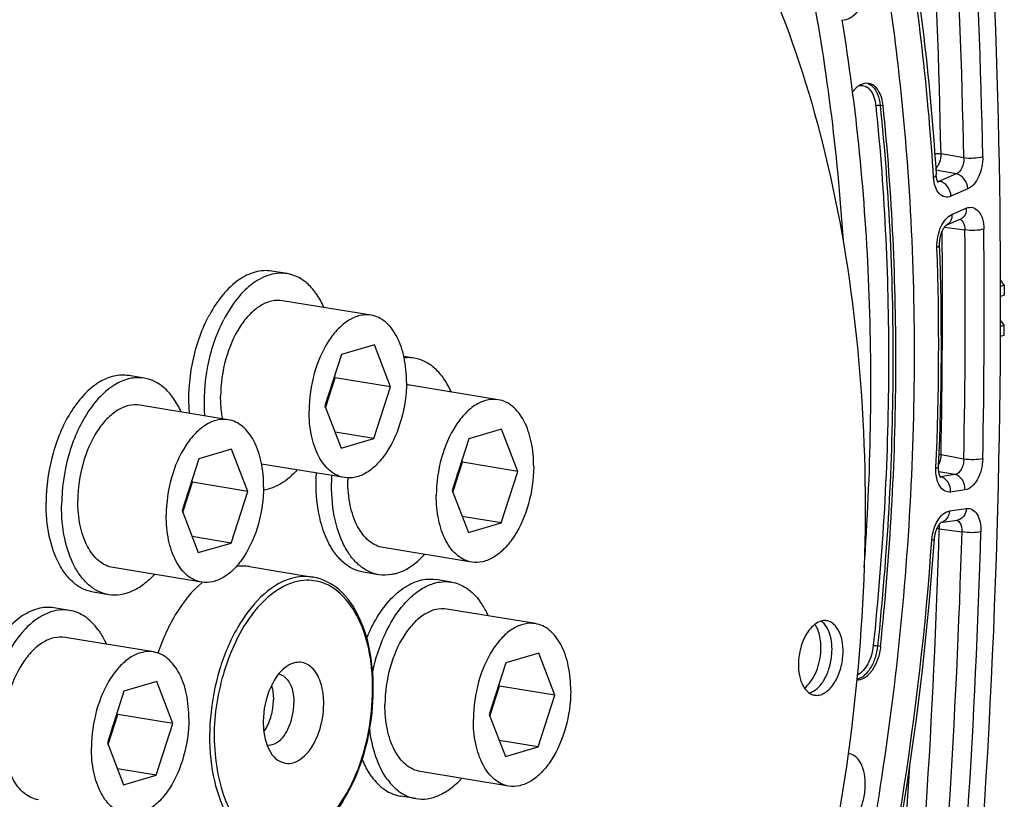
# Model space of a CAD drawing. Units: millimetres. Extents: x 0 to 594, y 0 to 420.
# Drawn here: x 303 to 317, y 60 to 71 of the extents above; entities that cross this region are included whole.
import ezdxf

# ---------------------------------------------------------------- set-up
doc = ezdxf.new("R2010")
doc.units = ezdxf.units.MM
doc.header["$LTSCALE"] = 32.67
doc.layers.get('0').update_dxf_attribs({"linetype": 'CONTINUOUS'})
for name, color, linetype in [('02___PRT_ALL_AXES', 7, 'CONTINUOUS'), ('7_ALL_FEATURES', 7, 'CONTINUOUS'), ('SOLIDES', 7, 'CONTINUOUS')]:
    doc.layers.add(name, color=color, linetype=linetype)

msp = doc.modelspace()

# ---------------------------------------------------------------- linework, layer by layer
at = {"color": 9, "linetype": 'CONTINUOUS'}
for p, q in [((315.328698, 69.684453), (315.37184, 69.676969)), ((315.334518, 61.792662), (315.291374, 61.799832))]:
    msp.add_line(p, q, dxfattribs=at)
at = {"color": 7, "linetype": 'CONTINUOUS'}
for p, q in [((317.138484, 67.058115), (317.084347, 67.139442)), ((317.138484, 67.058115), (317.084847, 67.040956)), ((317.138484, 67.058115), (317.139341, 66.912169)), ((307.904701, 66.621018), (306.61515, 66.832503)), ((317.13504, 66.330578), (317.137283, 66.477425)), ((317.083983, 66.317179), (317.13504, 66.330578)), ((307.952961, 66.189781), (307.474502, 66.050471)), ((308.188955, 65.576147), (307.952961, 66.189781)), ((307.474502, 66.050471), (307.232039, 65.297528)), ((307.242196, 65.271118), (307.382986, 65.708325)), ((307.382986, 65.708325), (307.372829, 65.734735)), ((308.188955, 65.576147), (307.382986, 65.708325)), ((307.946492, 64.823203), (308.188955, 65.576147)), ((309.759979, 65.389301), (308.470427, 65.600787)), ((305.821692, 65.097316), (304.532141, 65.308801)), ((307.232039, 65.297528), (307.468033, 64.683894)), ((307.946492, 64.823203), (307.378642, 64.91633)), ((309.808238, 64.958064), (309.32978, 64.818755)), ((310.044233, 64.34443), (309.808238, 64.958064)), ((307.468033, 64.683894), (307.946492, 64.823203)), ((309.32978, 64.818755), (309.087316, 64.065811)), ((305.869951, 64.666079), (305.391493, 64.526769)), ((306.105946, 64.052445), (305.869951, 64.666079)), ((305.391493, 64.526769), (305.149029, 63.773826)), ((309.097473, 64.039401), (309.238263, 64.476608)), ((309.238263, 64.476608), (309.228106, 64.503018)), ((310.044233, 64.34443), (309.238263, 64.476608)), ((307.516293, 64.252656), (306.308633, 64.450711)), ((309.801769, 63.591486), (310.044233, 64.34443)), ((305.159186, 63.747415), (305.299976, 64.184623)), ((305.299976, 64.184623), (305.289819, 64.211033)), ((306.105946, 64.052445), (305.299976, 64.184623)), ((305.863482, 63.299501), (306.105946, 64.052445)), ((309.087316, 64.065811), (309.323311, 63.452177)), ((305.149029, 63.773826), (305.385024, 63.160191)), ((309.801769, 63.591486), (309.233919, 63.684613)), ((309.323311, 63.452177), (309.801769, 63.591486)), ((305.863482, 63.299501), (305.295632, 63.392628)), ((305.385024, 63.160191), (305.863482, 63.299501)), ((309.37157, 63.020939), (308.082019, 63.232424)), ((305.433283, 62.728954), (304.143732, 62.940439)), ((310.300728, 62.123689), (309.011177, 62.335174)), ((304.73115, 61.710759), (303.441598, 61.922244)), ((310.348988, 61.692451), (309.870529, 61.553142)), ((310.584982, 61.078817), (310.348988, 61.692451)), ((309.870529, 61.553142), (309.628066, 60.800198)), ((304.779409, 61.279522), (304.300951, 61.140212)), ((305.015404, 60.665888), (304.779409, 61.279522)), ((309.638223, 60.773788), (309.779013, 61.210995)), ((309.779013, 61.210995), (309.768856, 61.237406)), ((310.584982, 61.078817), (309.779013, 61.210995)), ((304.300951, 61.140212), (304.058487, 60.387269)), ((310.342519, 60.325874), (310.584982, 61.078817)), ((304.068644, 60.360858), (304.209434, 60.798066)), ((304.209434, 60.798066), (304.199277, 60.824476)), ((305.015404, 60.665888), (304.209434, 60.798066)), ((309.628066, 60.800198), (309.86406, 60.186564)), ((304.77294, 59.912944), (305.015404, 60.665888)), ((304.058487, 60.387269), (304.294482, 59.773634)), ((310.342519, 60.325874), (309.774669, 60.419)), ((309.86406, 60.186564), (310.342519, 60.325874)), ((304.77294, 59.912944), (304.20509, 60.006071)), ((304.294482, 59.773634), (304.77294, 59.912944)), ((309.91232, 59.755327), (308.622768, 59.966812))]:
    msp.add_line(p, q, dxfattribs=at)
at = {"color": 3, "linetype": 'CONTINUOUS'}
for p, q in [((317.139341, 66.912169), (317.084831, 66.894731)), ((317.137283, 66.477425), (317.084323, 66.5485)), ((317.084198, 66.463495), (317.137283, 66.477425))]:
    msp.add_line(p, q, dxfattribs=at)
at = {"color": 7, "linetype": 'CONTINUOUS'}
for centre, radius, start, end in [((306.130219, 65.69529), 1.188469, 342.1935219, 352.0573473), ((308.405494, 65.204343), 0.401726, 80.7042809, 87.9286734), ((306.224385, 65.664801), 1.089473, 338.96674, 339.9592357), ((306.199073, 65.673952), 1.116388, 339.9632033, 342.1555693), ((309.511865, 64.200508), 1.94599, 178.6109621, 179.7268644), ((307.985497, 64.463574), 1.188469, 342.1935219, 352.0573473), ((308.079662, 64.433084), 1.089473, 338.96674, 339.9592357), ((308.05435, 64.442235), 1.116388, 339.9632033, 342.1555693), ((304.04721, 64.171588), 1.188469, 342.1935219, 352.0573473), ((304.141375, 64.141099), 1.089473, 338.96674, 339.9592357), ((304.116063, 64.15025), 1.116388, 339.9632033, 342.1555693), ((306.330109, 61.664357), 1.383767, 130.1114083, 130.3209084), ((306.323734, 61.671929), 1.373868, 129.8000032, 130.1115299), ((308.526246, 61.197961), 1.188469, 342.1935219, 352.0573473), ((308.620412, 61.167471), 1.089473, 338.96674, 339.9592357), ((308.5951, 61.176622), 1.116388, 339.9632033, 342.1555693), ((302.956667, 60.785031), 1.188469, 342.1935219, 352.0573473), ((303.050833, 60.754542), 1.089473, 338.96674, 339.9592357), ((303.025521, 60.763693), 1.116388, 339.9632033, 342.1555693), ((314.844905, 60.045538), 0.184202, 79.4655219, 84.4469464)]:
    msp.add_arc(centre, radius, start, end, dxfattribs=at)
for points, knots in [([(305.564644, 85.591512), (306.234537, 85.466895), (307.575971, 85.034299), (309.421975, 83.888961), (311.085254, 82.277838), (312.535561, 80.242086), (313.749287, 77.825643), (314.704944, 75.077824), (315.384714, 72.054682), (315.639574, 69.94245), (315.720983, 68.85604)], [0, 0, 0, 0, 0.097712982, 0.199659895, 0.308956739, 0.427597855, 0.556456659, 0.695455584, 0.843768228, 1, 1, 1, 1]), ([(289.120703, 65.845049), (289.413238, 67.172879), (290.126897, 69.755803), (291.584442, 73.39828), (293.371382, 76.653697), (295.431461, 79.41549), (297.700687, 81.59342), (299.767317, 82.891368), (301.44437, 83.534741), (302.674422, 83.818674), (303.895913, 83.912139), (304.700122, 83.846004), (305.092979, 83.781575)], [0, 0, 0, 0, 0.156285004, 0.30730432, 0.449993158, 0.581957515, 0.70182121, 0.809658865, 0.859719684, 0.907715189, 0.954240542, 1, 1, 1, 1]), ([(310.210432, 80.402607), (310.88329, 79.687424), (312.107654, 77.983277), (313.460591, 74.976925), (314.392587, 71.491731), (314.70301, 69.00367), (314.787187, 67.71098)], [0, 0, 0, 0, 0.214565096, 0.453857205, 0.716936819, 1, 1, 1, 1]), ([(306.770395, 76.597532), (306.478128, 76.575863), (305.884984, 76.483977), (305.00703, 76.211033), (304.134817, 75.804229), (302.958892, 75.069525), (301.549984, 73.819018), (300.04817, 71.9231), (298.735466, 69.655823), (297.655555, 67.094108), (296.844433, 64.324725), (296.329867, 61.442471), (296.129493, 58.546173), (296.250165, 55.735095), (296.688175, 53.104549), (297.429179, 50.743816), (298.304509, 49.021011), (299.142054, 47.867629), (299.81073, 47.140203), (300.530855, 46.534445), (301.29662, 46.056327), (302.100997, 45.711059), (302.660218, 45.571583), (302.940695, 45.525585)], [0, 0, 0, 0, 0.022930418, 0.046746172, 0.071711678, 0.098019332, 0.155010709, 0.218037657, 0.286531441, 0.359365987, 0.435045315, 0.511856881, 0.588006663, 0.66174796, 0.731513797, 0.796064066, 0.854662318, 0.881730887, 0.90738486, 0.931778521, 0.955138671, 0.977761622, 1, 1, 1, 1]), ([(306.931589, 76.571096), (306.641101, 76.549559), (306.051641, 76.458538), (305.178987, 76.188497), (304.311895, 75.786155), (303.142737, 75.059679), (301.740885, 73.823021), (300.24442, 71.947043), (298.933723, 69.702334), (297.851878, 67.16416), (297.034512, 64.41748), (296.50927, 61.555205), (296.293943, 58.674332), (296.395813, 55.872468), (296.811806, 53.243576), (297.528419, 50.875927), (298.38117, 49.139901), (299.200561, 47.969886), (299.85626, 47.227571), (300.5637, 46.60441), (301.31728, 46.106388), (302.110244, 45.738782), (302.663419, 45.582586), (302.941199, 45.528083)], [0, 0, 0, 0, 0.022887922, 0.04665258, 0.071555397, 0.097787211, 0.154588244, 0.217382317, 0.285622086, 0.358208903, 0.433676581, 0.51034162, 0.586435283, 0.660229167, 0.73016379, 0.794990794, 0.853942885, 0.881197729, 0.907030689, 0.931582378, 0.955064249, 0.977757071, 1, 1, 1, 1]), ([(307.092783, 76.54466), (306.804068, 76.523255), (306.218281, 76.433093), (305.350914, 76.165932), (304.488932, 75.768015), (303.326532, 75.049703), (301.93175, 73.826793), (300.440687, 71.970634), (299.132094, 69.748386), (298.04846, 67.233694), (297.225037, 64.509731), (296.689343, 61.667549), (296.459308, 58.802338), (296.542623, 56.010058), (296.936831, 53.383319), (297.62925, 51.009372), (298.459571, 49.260782), (299.260842, 48.074753), (299.90357, 47.317999), (300.5983, 46.67791), (301.339626, 46.160474), (302.121052, 45.771027), (302.668002, 45.598391), (302.943001, 45.535503)], [0, 0, 0, 0, 0.022845278, 0.046558746, 0.071398853, 0.097554873, 0.154165748, 0.216726987, 0.284712245, 0.357049923, 0.432303293, 0.508817696, 0.584849665, 0.65868935, 0.728785427, 0.793882542, 0.8531847, 0.88062605, 0.906640264, 0.931354777, 0.954966058, 0.977739381, 1, 1, 1, 1]), ([(308.34994, 76.490362), (308.630417, 76.444364), (309.189639, 76.304888), (309.994015, 75.95962), (310.759781, 75.481502), (311.479905, 74.875744), (312.148581, 74.148318), (312.986126, 72.994936), (313.861457, 71.272131), (314.60246, 68.911398), (315.04047, 66.280852), (315.161142, 63.469774), (314.960768, 60.573476), (314.446202, 57.691222), (313.63508, 54.921839), (312.555169, 52.360124), (311.242466, 50.092847), (309.740652, 48.196929), (308.331743, 46.946422), (307.155818, 46.211718), (306.283605, 45.804914), (305.405651, 45.53197), (304.812507, 45.440084), (304.52024, 45.418415)], [0, 0, 0, 0, 0.022238378, 0.044861329, 0.068221479, 0.09261514, 0.118269113, 0.145337682, 0.203935934, 0.268486203, 0.33825204, 0.411993337, 0.488143119, 0.564954686, 0.640634013, 0.713468559, 0.781962343, 0.844989291, 0.901980668, 0.928288322, 0.953253828, 0.977069582, 1, 1, 1, 1]), ([(314.773729, 70.925605), (314.8142, 70.923884), (314.905298, 70.951539), (314.971484, 71.015349), (315.002448, 71.053671)], [0, 0, 0, 0, 0.451211849, 1, 1, 1, 1]), ([(315.095267, 62.944695), (315.194234, 64.303947), (315.244698, 66.978231), (314.985814, 69.642053), (314.773451, 70.930492)], [0, 0, 0, 0, 0.510684646, 1, 1, 1, 1]), ([(315.164917, 70.00088), (315.124302, 70.008435), (315.025933, 69.986718), (314.958413, 69.918578), (314.927192, 69.877727)], [0, 0, 0, 0, 0.445520895, 1, 1, 1, 1]), ([(315.37184, 69.676969), (315.367605, 69.718167), (315.352981, 69.79518), (315.309325, 69.89609), (315.246837, 69.969879), (315.191783, 69.995883), (315.164917, 70.00088)], [0, 0, 0, 0, 0.304117393, 0.571292249, 0.799338899, 1, 1, 1, 1]), ([(315.334518, 61.792662), (315.475256, 63.121179), (315.624782, 65.753434), (315.50436, 68.388064), (315.37184, 69.676969)], [0, 0, 0, 0, 0.507647547, 1, 1, 1, 1]), ([(315.720983, 68.85604), (315.834892, 67.335896), (315.870823, 64.238065), (315.39303, 59.597388), (314.402782, 55.033819), (313.404487, 52.094639), (312.823094, 50.680508)], [0, 0, 0, 0, 0.246472152, 0.49950346, 0.752787892, 1, 1, 1, 1]), ([(306.615107, 66.83251), (306.562156, 66.841191), (306.446481, 66.83595), (306.279774, 66.762343), (306.123938, 66.631847), (305.930689, 66.381517), (305.761994, 65.978685), (305.711482, 65.623773), (305.710619, 65.441501)], [0, 0, 0, 0, 0.088098184, 0.184507634, 0.294245592, 0.418477365, 0.700736651, 1, 1, 1, 1]), ([(307.904659, 66.621025), (307.851707, 66.629706), (307.736032, 66.624465), (307.569326, 66.550858), (307.41349, 66.420362), (307.220241, 66.170031), (307.051546, 65.7672), (307.001033, 65.412288), (307.000171, 65.230016)], [0, 0, 0, 0, 0.088098184, 0.184507634, 0.294245592, 0.418477365, 0.700736651, 1, 1, 1, 1]), ([(308.420823, 65.643658), (308.4214, 65.765451), (308.401279, 65.995302), (308.314331, 66.261613), (308.20856, 66.429538), (308.118678, 66.524625), (308.016877, 66.591209), (307.941923, 66.614916), (307.904659, 66.621025)], [0, 0, 0, 0, 0.3070396, 0.577493065, 0.696461543, 0.804853166, 0.904803817, 1, 1, 1, 1]), ([(308.420823, 65.643658), (308.419961, 65.461387), (308.369449, 65.106474), (308.200753, 64.703643), (308.007504, 64.453313), (307.851669, 64.322817), (307.684962, 64.24921), (307.569287, 64.243969), (307.516335, 64.25265)], [0, 0, 0, 0, 0.299263349, 0.581522635, 0.705754408, 0.815492366, 0.911901816, 1, 1, 1, 1]), ([(305.739562, 65.110559), (305.734573, 65.136923), (305.71686, 65.246361), (305.710221, 65.357503), (305.710619, 65.441501)], [0, 0, 0, 0, 0.242101849, 1, 1, 1, 1]), ([(309.759936, 65.389308), (309.706985, 65.397989), (309.59131, 65.392748), (309.424603, 65.319141), (309.268768, 65.188645), (309.075518, 64.938315), (308.906823, 64.535483), (308.856311, 64.180571), (308.855448, 63.998299)], [0, 0, 0, 0, 0.088098184, 0.184507634, 0.294245592, 0.418477365, 0.700736651, 1, 1, 1, 1]), ([(310.276101, 64.411942), (310.276678, 64.533734), (310.256557, 64.763585), (310.169609, 65.029896), (310.063838, 65.197821), (309.973955, 65.292908), (309.872155, 65.359492), (309.7972, 65.383199), (309.759936, 65.389308)], [0, 0, 0, 0, 0.3070396, 0.577493065, 0.696461543, 0.804853166, 0.904803817, 1, 1, 1, 1]), ([(304.532098, 65.308808), (304.479146, 65.317489), (304.363471, 65.312248), (304.196765, 65.23864), (304.040929, 65.108145), (303.84768, 64.857814), (303.678985, 64.454983), (303.628473, 64.100071), (303.62761, 63.917799)], [0, 0, 0, 0, 0.088098184, 0.184507634, 0.294245592, 0.418477365, 0.700736651, 1, 1, 1, 1]), ([(307.516335, 64.25265), (307.479071, 64.258759), (307.404117, 64.282466), (307.302316, 64.34905), (307.212434, 64.444137), (307.106663, 64.612062), (307.019715, 64.878373), (306.999594, 65.108224), (307.000171, 65.230016)], [0, 0, 0, 0, 0.095196183, 0.195146834, 0.303538458, 0.422506935, 0.6929604, 1, 1, 1, 1]), ([(305.821649, 65.097323), (305.768698, 65.106004), (305.653023, 65.100763), (305.486316, 65.027155), (305.330481, 64.89666), (305.137231, 64.646329), (304.968536, 64.243498), (304.918024, 63.888586), (304.917161, 63.706314)], [0, 0, 0, 0, 0.088098184, 0.184507634, 0.294245592, 0.418477365, 0.700736651, 1, 1, 1, 1]), ([(306.337814, 64.119956), (306.338391, 64.241749), (306.31827, 64.471599), (306.231322, 64.737911), (306.125551, 64.905836), (306.035668, 65.000923), (305.933868, 65.067506), (305.858914, 65.091214), (305.821649, 65.097323)], [0, 0, 0, 0, 0.3070396, 0.577493065, 0.696461543, 0.804853166, 0.904803817, 1, 1, 1, 1]), ([(310.276101, 64.411942), (310.275238, 64.22967), (310.224726, 63.874758), (310.056031, 63.471926), (309.862782, 63.221596), (309.706946, 63.0911), (309.540239, 63.017493), (309.424565, 63.012252), (309.371613, 63.020933)], [0, 0, 0, 0, 0.299263349, 0.581522635, 0.705754408, 0.815492366, 0.911901816, 1, 1, 1, 1]), ([(308.082061, 63.232418), (308.044797, 63.238527), (307.969843, 63.262234), (307.868042, 63.328818), (307.77816, 63.423905), (307.672389, 63.59183), (307.585441, 63.858141), (307.56532, 64.087992), (307.565897, 64.209784)], [0, 0, 0, 0, 0.095196183, 0.195146834, 0.303538458, 0.422506935, 0.6929604, 1, 1, 1, 1]), ([(306.337814, 64.119956), (306.336951, 63.937685), (306.286439, 63.582772), (306.117744, 63.179941), (305.924495, 62.929611), (305.768659, 62.799115), (305.601952, 62.725508), (305.486278, 62.720267), (305.433326, 62.728948)], [0, 0, 0, 0, 0.299263349, 0.581522635, 0.705754408, 0.815492366, 0.911901816, 1, 1, 1, 1]), ([(304.143775, 62.940433), (304.10651, 62.946542), (304.031556, 62.970249), (303.929755, 63.036833), (303.839873, 63.131919), (303.734102, 63.299845), (303.647154, 63.566156), (303.627033, 63.796007), (303.62761, 63.917799)], [0, 0, 0, 0, 0.095196183, 0.195146834, 0.303538458, 0.422506935, 0.6929604, 1, 1, 1, 1]), ([(309.371613, 63.020933), (309.334349, 63.027042), (309.259395, 63.050749), (309.157594, 63.117333), (309.067711, 63.21242), (308.96194, 63.380345), (308.874993, 63.646656), (308.854872, 63.876507), (308.855448, 63.998299)], [0, 0, 0, 0, 0.095196183, 0.195146834, 0.303538458, 0.422506935, 0.6929604, 1, 1, 1, 1]), ([(305.433326, 62.728948), (305.396062, 62.735057), (305.321108, 62.758764), (305.219307, 62.825348), (305.129424, 62.920434), (305.023653, 63.08836), (304.936706, 63.354671), (304.916585, 63.584521), (304.917161, 63.706314)], [0, 0, 0, 0, 0.095196183, 0.195146834, 0.303538458, 0.422506935, 0.6929604, 1, 1, 1, 1]), ([(306.130181, 62.955174), (306.114725, 62.957708), (306.052123, 62.96573), (305.988422, 62.964778), (305.941308, 62.959345)], [0, 0, 0, 0, 0.248266825, 1, 1, 1, 1]), ([(305.434718, 62.719385), (305.290957, 62.597378), (305.033376, 62.273628), (304.866234, 61.90005), (304.797236, 61.693788)], [0, 0, 0, 0, 0.464362498, 1, 1, 1, 1]), ([(309.011134, 62.33518), (308.958183, 62.343861), (308.842508, 62.33862), (308.675801, 62.265013), (308.519965, 62.134517), (308.326716, 61.884187), (308.158021, 61.481356), (308.107509, 61.126443), (308.106646, 60.944172)], [0, 0, 0, 0, 0.088098184, 0.184507634, 0.294245592, 0.418477365, 0.700736651, 1, 1, 1, 1]), ([(310.300686, 62.123695), (310.247734, 62.132376), (310.132059, 62.127135), (309.965353, 62.053528), (309.809517, 61.923032), (309.616268, 61.672702), (309.447573, 61.269871), (309.39706, 60.914958), (309.396198, 60.732687)], [0, 0, 0, 0, 0.088098184, 0.184507634, 0.294245592, 0.418477365, 0.700736651, 1, 1, 1, 1]), ([(310.816851, 61.146329), (310.817427, 61.268121), (310.797306, 61.497972), (310.710359, 61.764283), (310.604588, 61.932208), (310.514705, 62.027295), (310.412904, 62.093879), (310.33795, 62.117586), (310.300686, 62.123695)], [0, 0, 0, 0, 0.3070396, 0.577493065, 0.696461543, 0.804853166, 0.904803817, 1, 1, 1, 1]), ([(314.551232, 62.166024), (314.528722, 62.169715), (314.479982, 62.168287), (314.408903, 62.140107), (314.341549, 62.088891), (314.256169, 61.989128), (314.176583, 61.824164), (314.146165, 61.676691), (314.139774, 61.599367)], [0, 0, 0, 0, 0.089221983, 0.185816505, 0.294554998, 0.417000736, 0.696525556, 1, 1, 1, 1]), ([(314.462285, 61.700051), (314.468679, 61.777421), (314.463518, 61.921904), (314.414472, 62.061125), (314.37734, 62.115047)], [0, 0, 0, 0, 0.542495786, 1, 1, 1, 1]), ([(314.623479, 61.673616), (314.62777, 61.725544), (314.627582, 61.826594), (314.595843, 61.998763), (314.530747, 62.118233), (314.467668, 62.160939)], [0, 0, 0, 0, 0.295728461, 0.567657032, 1, 1, 1, 1]), ([(314.784673, 61.64718), (314.789874, 61.71012), (314.787913, 61.830345), (314.751948, 61.971835), (314.702309, 62.062622), (314.658651, 62.114174), (314.608013, 62.150288), (314.57005, 62.162938), (314.551232, 62.166024)], [0, 0, 0, 0, 0.307530009, 0.580966398, 0.700697172, 0.808736207, 0.907143292, 1, 1, 1, 1]), ([(303.441555, 61.922251), (303.388604, 61.930932), (303.272929, 61.925691), (303.106222, 61.852083), (302.950387, 61.721588), (302.757137, 61.471257), (302.588442, 61.068426), (302.53793, 60.713514), (302.537067, 60.531242)], [0, 0, 0, 0, 0.088098184, 0.184507634, 0.294245592, 0.418477365, 0.700736651, 1, 1, 1, 1]), ([(315.334518, 61.792662), (315.327646, 61.727791), (315.288783, 61.532753), (315.130934, 61.293858), (314.987323, 61.296719)], [0, 0, 0, 0, 0.312311671, 1, 1, 1, 1]), ([(304.731107, 61.710766), (304.678155, 61.719447), (304.562481, 61.714206), (304.395774, 61.640598), (304.239938, 61.510103), (304.046689, 61.259772), (303.877994, 60.856941), (303.827482, 60.502029), (303.826619, 60.319757)], [0, 0, 0, 0, 0.088098184, 0.184507634, 0.294245592, 0.418477365, 0.700736651, 1, 1, 1, 1]), ([(305.247272, 60.733399), (305.247848, 60.855192), (305.227727, 61.085042), (305.14078, 61.351354), (305.035009, 61.519279), (304.945126, 61.614366), (304.843325, 61.680949), (304.768371, 61.704657), (304.731107, 61.710766)], [0, 0, 0, 0, 0.3070396, 0.577493065, 0.696461543, 0.804853166, 0.904803817, 1, 1, 1, 1]), ([(314.224736, 61.184392), (314.257849, 61.209187), (314.319695, 61.274997), (314.416337, 61.443766), (314.453657, 61.595662), (314.462285, 61.700051)], [0, 0, 0, 0, 0.213667944, 0.458975786, 1, 1, 1, 1]), ([(314.295595, 61.112018), (314.338513, 61.123886), (314.425472, 61.179298), (314.523062, 61.31025), (314.594106, 61.480475), (314.618042, 61.60784), (314.623479, 61.673616)], [0, 0, 0, 0, 0.195771147, 0.434940777, 0.709833922, 1, 1, 1, 1]), ([(314.373214, 61.080524), (314.395725, 61.076832), (314.444465, 61.078261), (314.515543, 61.10644), (314.582898, 61.157657), (314.668277, 61.257419), (314.747863, 61.422383), (314.778282, 61.569856), (314.784673, 61.64718)], [0, 0, 0, 0, 0.089221983, 0.185816505, 0.294554998, 0.417000736, 0.696525556, 1, 1, 1, 1]), ([(314.139774, 61.599367), (314.134572, 61.536428), (314.136533, 61.416202), (314.172499, 61.274712), (314.222138, 61.183926), (314.265795, 61.132374), (314.316433, 61.09626), (314.354397, 61.08361), (314.373214, 61.080524)], [0, 0, 0, 0, 0.307530009, 0.580966398, 0.700697172, 0.808736207, 0.907143292, 1, 1, 1, 1]), ([(310.816851, 61.146329), (310.815988, 60.964057), (310.765476, 60.609145), (310.59678, 60.206314), (310.403531, 59.955983), (310.247696, 59.825487), (310.080989, 59.75188), (309.965314, 59.746639), (309.912363, 59.75532)], [0, 0, 0, 0, 0.299263349, 0.581522635, 0.705754408, 0.815492366, 0.911901816, 1, 1, 1, 1]), ([(308.622811, 59.966805), (308.585547, 59.972914), (308.510592, 59.996621), (308.408792, 60.063205), (308.318909, 60.158292), (308.213138, 60.326217), (308.126191, 60.592529), (308.10607, 60.822379), (308.106646, 60.944172)], [0, 0, 0, 0, 0.095196183, 0.195146834, 0.303538458, 0.422506935, 0.6929604, 1, 1, 1, 1]), ([(305.247272, 60.733399), (305.246409, 60.551128), (305.195897, 60.196215), (305.027202, 59.793384), (304.833952, 59.543054), (304.678117, 59.412558), (304.51141, 59.338951), (304.395735, 59.33371), (304.342784, 59.342391)], [0, 0, 0, 0, 0.299263349, 0.581522635, 0.705754408, 0.815492366, 0.911901816, 1, 1, 1, 1]), ([(309.912363, 59.75532), (309.875098, 59.761429), (309.800144, 59.785136), (309.698343, 59.85172), (309.608461, 59.946807), (309.50269, 60.114732), (309.415742, 60.381043), (309.395621, 60.610894), (309.396198, 60.732687)], [0, 0, 0, 0, 0.095196183, 0.195146834, 0.303538458, 0.422506935, 0.6929604, 1, 1, 1, 1]), ([(303.053232, 59.553876), (303.015968, 59.559985), (302.941014, 59.583692), (302.839213, 59.650276), (302.74933, 59.745362), (302.643559, 59.913288), (302.556612, 60.179599), (302.536491, 60.40945), (302.537067, 60.531242)], [0, 0, 0, 0, 0.095196183, 0.195146834, 0.303538458, 0.422506935, 0.6929604, 1, 1, 1, 1]), ([(304.342784, 59.342391), (304.305519, 59.3485), (304.230565, 59.372207), (304.128765, 59.438791), (304.038882, 59.533877), (303.933111, 59.701803), (303.846163, 59.968114), (303.826042, 60.197964), (303.826619, 60.319757)], [0, 0, 0, 0, 0.095196183, 0.195146834, 0.303538458, 0.422506935, 0.6929604, 1, 1, 1, 1]), ([(314.782731, 59.142552), (314.875558, 59.16958), (314.993562, 59.303694), (315.07829, 59.5087), (315.115234, 59.698208), (315.113135, 59.884952), (315.072594, 60.048847), (314.996608, 60.17375), (314.917063, 60.219477), (314.878582, 60.226635)], [0, 0, 0, 0, 0.224686406, 0.368714326, 0.520824049, 0.668347508, 0.799856496, 0.909038439, 1, 1, 1, 1])]:
    msp.add_open_spline(points, degree=3, knots=knots, dxfattribs=at)
at = {"layer": '02___PRT_ALL_AXES', "color": 7, "linetype": 'CONTINUOUS'}
for p, q in [((306.679885, 67.22723), (306.454213, 67.26424)), ((308.535162, 65.995514), (308.382279, 66.020586)), ((304.596875, 65.703528), (304.371204, 65.740538)), ((308.017284, 62.837697), (307.791612, 62.874707)), ((309.075912, 62.729901), (308.85024, 62.766911)), ((304.078997, 62.545712), (303.853325, 62.582722)), ((303.506333, 62.316971), (303.280661, 62.353981)), ((308.558033, 59.572085), (308.332362, 59.609095))]:
    msp.add_line(p, q, dxfattribs=at)
msp.add_arc((307.386731, 65.630787), 2.091318, 151.3582757, 152.5540269, dxfattribs=at)
for points, knots in [([(306.454223, 67.264238), (306.415199, 67.270639), (306.334176, 67.274702), (306.166081, 67.246326), (305.954046, 67.138066), (305.729766, 66.921131), (305.607498, 66.73607), (305.551319, 66.633221)], [0, 0, 0, 0, 0.101537925, 0.206289191, 0.43476873, 0.699100307, 1, 1, 1, 1]), ([(306.679895, 67.227229), (306.639721, 67.233817), (306.556177, 67.237726), (306.382751, 67.206754), (306.164647, 67.09084), (305.936005, 66.861005), (305.812695, 66.665931), (305.756471, 66.557691)], [0, 0, 0, 0, 0.100782884, 0.204937187, 0.433031288, 0.698051806, 1, 1, 1, 1]), ([(307.217688, 66.733819), (307.188377, 66.799999), (307.122571, 66.921882), (306.994986, 67.074137), (306.84658, 67.180846), (306.735125, 67.21817), (306.679895, 67.227229)], [0, 0, 0, 0, 0.286119533, 0.544076823, 0.77875975, 1, 1, 1, 1]), ([(305.256773, 65.189954), (305.236297, 65.431785), (305.267917, 65.918685), (305.420718, 66.382775), (305.5308, 66.594701)], [0, 0, 0, 0, 0.504034134, 1, 1, 1, 1]), ([(305.482445, 65.152944), (305.461968, 65.394775), (305.493589, 65.881675), (305.646389, 66.345765), (305.756471, 66.557691)], [0, 0, 0, 0, 0.504034134, 1, 1, 1, 1]), ([(308.535162, 65.995513), (308.498645, 66.001502), (308.448707, 66.00437), (308.399303, 66.000541), (308.386844, 65.999165)], [0, 0, 0, 0, 0.746977839, 1, 1, 1, 1]), ([(309.072996, 65.502035), (309.043685, 65.568225), (308.977876, 65.690126), (308.850284, 65.842403), (308.701865, 65.949127), (308.590398, 65.986455), (308.535162, 65.995513)], [0, 0, 0, 0, 0.286123424, 0.544081785, 0.77876297, 1, 1, 1, 1]), ([(304.371204, 65.740538), (304.300601, 65.752117), (304.146367, 65.745151), (303.92407, 65.647024), (303.716325, 65.473013), (303.530966, 65.233275), (303.375727, 64.939553), (303.217952, 64.49266), (303.166313, 64.128906), (303.165163, 63.885869)], [0, 0, 0, 0, 0.088028088, 0.184359494, 0.294009332, 0.41814134, 0.555009577, 0.70097043, 1, 1, 1, 1]), ([(304.596875, 65.703528), (304.526272, 65.715107), (304.372039, 65.708141), (304.149741, 65.610015), (303.941996, 65.436003), (303.756637, 65.196265), (303.601399, 64.902543), (303.443624, 64.45565), (303.391985, 64.091896), (303.390834, 63.848859)], [0, 0, 0, 0, 0.088028088, 0.184359494, 0.294009332, 0.41814134, 0.555009577, 0.70097043, 1, 1, 1, 1]), ([(305.134681, 65.210111), (305.10537, 65.276294), (305.039562, 65.398179), (304.911975, 65.550437), (304.763565, 65.657147), (304.652107, 65.69447), (304.596875, 65.703528)], [0, 0, 0, 0, 0.286120157, 0.544077428, 0.778759956, 1, 1, 1, 1]), ([(306.829306, 64.365276), (306.758776, 64.288336), (306.610785, 64.158458), (306.425512, 64.083233), (306.336715, 64.069291)], [0, 0, 0, 0, 0.53729682, 1, 1, 1, 1]), ([(307.791612, 62.874707), (307.738447, 62.883426), (307.631292, 62.918569), (307.487528, 63.018419), (307.362629, 63.161003), (307.218996, 63.41238), (307.110356, 63.806369), (307.097596, 64.14276), (307.107962, 64.319589)], [0, 0, 0, 0, 0.093541724, 0.19238203, 0.300483504, 0.419940224, 0.692452888, 1, 1, 1, 1]), ([(308.017284, 62.837698), (307.964118, 62.846416), (307.856963, 62.881559), (307.7132, 62.98141), (307.5883, 63.123993), (307.444668, 63.375371), (307.336027, 63.769359), (307.323268, 64.10575), (307.333633, 64.28258)], [0, 0, 0, 0, 0.093541724, 0.19238203, 0.300483504, 0.419940224, 0.692452888, 1, 1, 1, 1]), ([(303.853326, 62.582722), (303.803642, 62.59087), (303.703711, 62.622493), (303.567987, 62.711277), (303.448154, 62.838064), (303.307139, 63.061962), (303.19122, 63.417032), (303.164394, 63.723486), (303.165163, 63.885869)], [0, 0, 0, 0, 0.095195947, 0.195147545, 0.303540456, 0.422510048, 0.692963734, 1, 1, 1, 1]), ([(304.078997, 62.545713), (304.029314, 62.55386), (303.929382, 62.585483), (303.793659, 62.674268), (303.673826, 62.801054), (303.532811, 63.024952), (303.416892, 63.380022), (303.390066, 63.686476), (303.390834, 63.848859)], [0, 0, 0, 0, 0.095195947, 0.195147545, 0.303540456, 0.422510048, 0.692963734, 1, 1, 1, 1]), ([(308.26883, 62.854802), (308.305591, 62.865506), (308.462863, 62.92685), (308.59686, 63.037868), (308.684562, 63.133535)], [0, 0, 0, 0, 0.227808009, 1, 1, 1, 1]), ([(304.746234, 62.841506), (304.697318, 62.788152), (304.596027, 62.69367), (304.42649, 62.59014), (304.25177, 62.536422), (304.134229, 62.536655), (304.078997, 62.545713)], [0, 0, 0, 0, 0.286120254, 0.544077563, 0.778760053, 1, 1, 1, 1]), ([(307.951466, 62.143398), (308.007617, 62.245187), (308.129544, 62.428312), (308.353359, 62.642616), (308.598353, 62.767695), (308.771868, 62.779763), (308.85023, 62.766912)], [0, 0, 0, 0, 0.301029808, 0.565538429, 0.794369867, 1, 1, 1, 1]), ([(308.26883, 62.854802), (308.2479, 62.848708), (308.165741, 62.829125), (308.079093, 62.827561), (308.017284, 62.837698)], [0, 0, 0, 0, 0.258176658, 1, 1, 1, 1]), ([(307.927518, 61.416513), (307.967046, 61.606413), (308.079416, 61.959536), (308.312034, 62.344771), (308.540409, 62.568086), (308.715402, 62.679989), (308.896457, 62.738786), (309.018666, 62.739288), (309.075901, 62.729902)], [0, 0, 0, 0, 0.307191982, 0.582075939, 0.702307169, 0.81033552, 0.90814624, 1, 1, 1, 1]), ([(309.075901, 62.729902), (309.155366, 62.716871), (309.318218, 62.64851), (309.438906, 62.522876), (309.491902, 62.450347)], [0, 0, 0, 0, 0.472697764, 1, 1, 1, 1]), ([(303.506323, 62.316973), (303.456216, 62.32519), (303.350455, 62.327023), (303.192125, 62.285312), (303.036859, 62.201863), (302.830305, 62.03175), (302.606244, 61.727476), (302.41424, 61.281441), (302.3049, 60.781264), (302.289579, 60.276645), (302.369122, 59.817754), (302.493043, 59.5474), (302.572464, 59.438709)], [0, 0, 0, 0, 0.043366971, 0.088935023, 0.138402665, 0.192743655, 0.31633952, 0.456569762, 0.604943622, 0.751060655, 0.885026436, 1, 1, 1, 1]), ([(303.280651, 62.353983), (303.202289, 62.366833), (303.028774, 62.354765), (302.783781, 62.229686), (302.559965, 62.015382), (302.438039, 61.832257), (302.381887, 61.730469)], [0, 0, 0, 0, 0.205630133, 0.434461571, 0.698970192, 1, 1, 1, 1]), ([(309.613754, 62.236402), (309.605068, 62.256017), (309.570052, 62.330331), (309.527717, 62.401333), (309.491902, 62.450347)], [0, 0, 0, 0, 0.261105141, 1, 1, 1, 1]), ([(303.922324, 62.037418), (303.869327, 62.109946), (303.748639, 62.235581), (303.585787, 62.303942), (303.506323, 62.316973)], [0, 0, 0, 0, 0.527302236, 1, 1, 1, 1]), ([(303.922324, 62.037418), (303.933922, 62.021545), (303.980369, 61.953731), (304.018869, 61.880622), (304.044175, 61.823473)], [0, 0, 0, 0, 0.239277208, 1, 1, 1, 1]), ([(307.841534, 61.913002), (307.84977, 61.933075), (307.883145, 62.01138), (307.920832, 62.087866), (307.951466, 62.143398)], [0, 0, 0, 0, 0.254905607, 1, 1, 1, 1]), ([(308.142043, 59.851638), (308.069665, 59.95069), (307.953428, 60.193331), (307.900063, 60.454346), (307.88438, 60.595255)], [0, 0, 0, 0, 0.463884243, 1, 1, 1, 1]), ([(307.916371, 59.888648), (307.902467, 59.907676), (307.846823, 59.989984), (307.80265, 60.079761), (307.774533, 60.150072)], [0, 0, 0, 0, 0.237347008, 1, 1, 1, 1]), ([(307.916371, 59.888648), (307.969368, 59.816119), (308.090056, 59.690485), (308.252908, 59.622124), (308.332372, 59.609093)], [0, 0, 0, 0, 0.527302236, 1, 1, 1, 1]), ([(308.142043, 59.851638), (308.195039, 59.779109), (308.315727, 59.653475), (308.478579, 59.585114), (308.558044, 59.572083)], [0, 0, 0, 0, 0.527302236, 1, 1, 1, 1]), ([(308.558044, 59.572083), (308.613274, 59.563026), (308.730813, 59.562796), (308.905528, 59.616513), (309.07506, 59.72004), (309.176349, 59.81452), (309.225264, 59.867871)], [0, 0, 0, 0, 0.221240309, 0.455923266, 0.713880535, 1, 1, 1, 1])]:
    msp.add_open_spline(points, degree=3, knots=knots, dxfattribs=at)
at = {"layer": '7_ALL_FEATURES', "color": 7, "linetype": 'CONTINUOUS'}
msp.add_line((306.130181, 62.955174), (307.057051, 62.803168), dxfattribs=at)
at = {"layer": '7_ALL_FEATURES', "color": 9, "linetype": 'CONTINUOUS'}
for points, knots in [([(306.742618, 62.781787), (306.405078, 62.683508), (305.976636, 62.1946), (305.670368, 61.448552), (305.538037, 60.759557), (305.54827, 60.08194), (305.698444, 59.489064), (305.978076, 59.039373), (306.269173, 58.879093), (306.408973, 58.856013)], [0, 0, 0, 0, 0.225128184, 0.369483024, 0.521811996, 0.669322634, 0.800540651, 0.909263907, 1, 1, 1, 1]), ([(306.782686, 62.726372), (306.639386, 62.684648), (306.349702, 62.502085), (305.948903, 61.987902), (305.657515, 61.191289), (305.551273, 60.102822), (305.865359, 59.124637), (306.313209, 58.939962)], [0, 0, 0, 0, 0.102365782, 0.226194251, 0.443063998, 0.667744486, 1, 1, 1, 1]), ([(306.858015, 58.952906), (307.159891, 59.08119), (307.671428, 59.708288), (307.928717, 60.637712), (307.934063, 61.463734), (307.802772, 62.133587), (307.502147, 62.595371), (307.234142, 62.705886)], [0, 0, 0, 0, 0.228609451, 0.519247503, 0.665360013, 0.797949944, 1, 1, 1, 1])]:
    msp.add_open_spline(points, degree=3, knots=knots, dxfattribs=at)
for points in [[(307.057033, 62.803176), (306.953369, 62.820168), (306.843477, 62.811154), (306.742618, 62.781787)], [(306.968077, 62.755611), (306.905533, 62.754177), (306.842752, 62.743861), (306.782686, 62.726372)], [(307.234142, 62.705886), (307.150731, 62.740281), (307.058277, 62.757681), (306.968077, 62.755611)]]:
    msp.add_open_spline(points, degree=3, dxfattribs=at)
at = {"layer": '7_ALL_FEATURES', "color": 7, "linetype": 'CONTINUOUS'}
for points, knots in [([(306.843684, 58.916261), (307.17202, 59.058708), (307.714194, 59.750125), (307.960379, 60.759714), (307.929121, 61.630207), (307.770649, 62.196335), (307.486757, 62.627295), (307.197959, 62.779833), (307.057792, 62.80304)], [0, 0, 0, 0, 0.234043168, 0.526800363, 0.670851327, 0.799091029, 0.907092733, 1, 1, 1, 1]), ([(306.710209, 61.522241), (306.587086, 61.455319), (306.39568, 61.177251), (306.333495, 60.866565), (306.332681, 60.694523)], [0, 0, 0, 0, 0.448891875, 1, 1, 1, 1]), ([(307.21467, 60.951326), (307.215134, 61.049501), (307.194106, 61.229606), (307.092044, 61.457493), (306.904547, 61.584899), (306.76623, 61.55269), (306.710209, 61.522241)], [0, 0, 0, 0, 0.319747714, 0.583167631, 0.792335719, 1, 1, 1, 1]), ([(306.557549, 61.390284), (306.590219, 61.383937), (306.744894, 61.298385), (306.778812, 61.098251), (306.778175, 60.963636)], [0, 0, 0, 0, 0.198222351, 1, 1, 1, 1]), ([(306.387821, 60.354302), (306.435631, 60.348008), (306.58643, 60.397371), (306.733794, 60.633568), (306.77762, 60.84658), (306.778175, 60.963636)], [0, 0, 0, 0, 0.183775683, 0.553893064, 1, 1, 1, 1]), ([(306.490318, 60.180337), (306.545699, 60.120654), (306.734134, 60.036975), (307.00485, 60.230389), (307.167249, 60.548355), (307.214014, 60.812834), (307.21467, 60.951326)], [0, 0, 0, 0, 0.186552575, 0.398780589, 0.682675831, 1, 1, 1, 1]), ([(306.341712, 60.548899), (306.354633, 60.567029), (306.405213, 60.647757), (306.438508, 60.738668), (306.455382, 60.809542)], [0, 0, 0, 0, 0.234054231, 1, 1, 1, 1]), ([(306.332681, 60.694523), (306.332435, 60.642537), (306.343179, 60.463053), (306.402396, 60.27509), (306.490318, 60.180337)], [0, 0, 0, 0, 0.286824786, 1, 1, 1, 1])]:
    msp.add_open_spline(points, degree=3, knots=knots, dxfattribs=at)
for points in [[(306.451925, 61.220495), (306.472182, 61.153548), (306.480297, 61.082486), (306.479966, 61.012542)], [(306.455382, 60.809542), (306.471168, 60.875849), (306.479643, 60.944382), (306.479966, 61.012542)]]:
    msp.add_open_spline(points, degree=3, dxfattribs=at)
at = {"layer": 'SOLIDES', "color": 9, "linetype": 'CONTINUOUS'}
for p, q in [((316.548474, 68.915174), (316.216126, 68.974049)), ((316.439561, 68.681433), (316.141528, 68.73421)), ((316.439561, 68.681433), (316.194106, 68.574626)), ((316.163811, 68.580455), (316.194106, 68.574626)), ((316.607336, 68.464009), (316.361885, 68.357204)), ((316.374995, 68.090099), (316.585518, 68.181705)), ((316.265956, 67.904493), (316.564286, 67.864049)), ((316.548474, 64.523785), (316.216402, 64.583962)), ((316.418928, 64.296688), (316.183733, 64.339292)), ((316.204017, 64.266671), (316.208688, 64.265784)), ((316.418928, 64.296688), (316.208688, 64.265784)), ((316.566069, 64.073256), (316.355834, 64.042353)), ((316.340156, 63.766866), (316.585271, 63.802896)), ((316.190245, 63.50671), (316.522653, 63.460538))]:
    msp.add_line(p, q, dxfattribs=at)
at = {"layer": 'SOLIDES', "color": 7, "linetype": 'CONTINUOUS'}
for p, q in [((316.292385, 67.932311), (316.293969, 67.933305)), ((316.294071, 67.933361), (316.293585, 67.933137)), ((316.293601, 67.933144), (316.504124, 68.024751)), ((316.215438, 63.596515), (316.453163, 63.631458)), ((316.214271, 63.595615), (316.215443, 63.596482))]:
    msp.add_line(p, q, dxfattribs=at)
for points in [[(316.175848, 68.558107), (316.176263, 68.557725), (316.176349, 68.557641), (316.176088, 68.557932), (316.175511, 68.558633), (316.174644, 68.559776), (316.173522, 68.561384), (316.172188, 68.563464), (316.170671, 68.566034), (316.169004, 68.569106), (316.167227, 68.57267), (316.16537, 68.576731), (316.163462, 68.58129), (316.161536, 68.586332), (316.159619, 68.591847), (316.157734, 68.597835), (316.155903, 68.604296), (316.15415, 68.61122), (316.152495, 68.618599), (316.150956, 68.626444), (316.149554, 68.634742), (316.148312, 68.643482), (316.147245, 68.652679), (316.146374, 68.662329), (316.145962, 68.668216)], [(316.196119, 67.646254), (316.195996, 67.650203), (316.195848, 67.660476), (316.195943, 67.670979), (316.196291, 67.681677), (316.196895, 67.69252), (316.197759, 67.703479), (316.198885, 67.714523), (316.200271, 67.725603), (316.201914, 67.736685), (316.203811, 67.74774), (316.205952, 67.758717), (316.208331, 67.769585), (316.210938, 67.780314), (316.213757, 67.790856), (316.216777, 67.801183), (316.219983, 67.811268), (316.223354, 67.821064), (316.226871, 67.830551), (316.230519, 67.839704), (316.234268, 67.848485), (316.238098, 67.856875), (316.241988, 67.864862), (316.245909, 67.872415), (316.249838, 67.879526), (316.253751, 67.886189), (316.257617, 67.892383), (316.261409, 67.898104), (316.265108, 67.903358), (316.268684, 67.908143), (316.27211, 67.912458), (316.27537, 67.916321), (316.278451, 67.919754), (316.281334, 67.922768), (316.283993, 67.925374), (316.286407, 67.927584), (316.288555, 67.929417), (316.290406, 67.930883), (316.291915, 67.931987), (316.292385, 67.932311)], [(316.21146, 64.254909), (316.211569, 64.254802), (316.211302, 64.255099), (316.210663, 64.255876), (316.20972, 64.257131), (316.208514, 64.258883), (316.207089, 64.261141), (316.205507, 64.263872), (316.203811, 64.267058), (316.202026, 64.27071), (316.200171, 64.274845), (316.198275, 64.279463), (316.196362, 64.284564), (316.194447, 64.290186), (316.192548, 64.29635), (316.190698, 64.303037), (316.188929, 64.310228), (316.187263, 64.317919), (316.185725, 64.326095), (316.184343, 64.334713), (316.183138, 64.343753), (316.182128, 64.353196), (316.181332, 64.362996), (316.180766, 64.373125), (316.180443, 64.38356), (316.180374, 64.394253), (316.180569, 64.405171), (316.180816, 64.411823)], [(316.12086, 63.358286), (316.12123, 63.363242), (316.122254, 63.374408), (316.123545, 63.38563), (316.125102, 63.39687), (316.12692, 63.408081), (316.128991, 63.41923), (316.131311, 63.430286), (316.133865, 63.441201), (316.136645, 63.451944), (316.139636, 63.462486), (316.142821, 63.472779), (316.146184, 63.482798), (316.149707, 63.492516), (316.153365, 63.501889), (316.157139, 63.510895), (316.161006, 63.519516), (316.164934, 63.527712), (316.168902, 63.53547), (316.172884, 63.542781), (316.176848, 63.549616), (316.180763, 63.555966), (316.184611, 63.561837), (316.188368, 63.567234), (316.192011, 63.572157), (316.195516, 63.576613), (316.198866, 63.580616), (316.202037, 63.584175), (316.205004, 63.587296), (316.207738, 63.589987), (316.210213, 63.592261), (316.212403, 63.594134), (316.214271, 63.595615)]]:
    msp.add_lwpolyline(points, dxfattribs=at)
at = {"layer": 'SOLIDES', "color": 9, "linetype": 'CONTINUOUS'}
for centre, radius, start, end in [((212.40133, 66.944316), 104.442742, 1.09020394, 5.43592521), ((212.424616, 66.933704), 104.14271, 1.09020316, 5.43592589), ((211.973024, 66.979623), 104.262179, 1.09607537, 5.33095391), ((315.089289, 69.839832), 0.172201, 68.1428553, 71.7836873), ((316.466972, 67.950993), 0.072096, 62.5406752, 70.6142933), ((204.589118, 66.775048), 111.648786, 358.87550885, 0.54899234), ((204.945431, 66.722254), 111.624694, 358.87147619, 0.58608136), ((204.900606, 66.732257), 111.946273, 358.8714769, 0.58608065), ((275.69761, 66.194944), 40.484662, 357.4507207, 2.0068369), ((316.113512, 63.931595), 0.660431, 81.0372538, 83.5357074), ((316.198172, 64.333585), 0.068611, 275.4893094, 278.8158972), ((316.183664, 64.130996), 0.137092, 77.372836, 79.481955), ((199.836845, 66.898437), 116.402824, 354.30896323, 358.33028822), ((316.078168, 62.796728), 0.718773, 81.0293695, 83.6819923), ((273.076518, 66.348615), 43.110729, 345.8507212, 356.0057897), ((200.157461, 66.845856), 116.414425, 354.30436165, 358.33361061), ((200.098834, 66.856214), 116.749811, 354.30436227, 358.3336099), ((198.711618, 66.977584), 117.254336, 354.32280733, 356.60986397)]:
    msp.add_arc(centre, radius, start, end, dxfattribs=at)
at = {"layer": 'SOLIDES', "color": 7, "linetype": 'CONTINUOUS'}
for centre, radius, start, end in [((276.013531, 66.219122), 40.207924, 357.4237556, 2.0340708), ((204.809028, 66.80844), 112.276156, 359.90447932, 0.20966924), ((272.947276, 66.369949), 43.278499, 345.8468697, 356.0096766)]:
    msp.add_arc(centre, radius, start, end, dxfattribs=at)
for points, knots in [([(317.084432, 67.219304), (317.071795, 70.67068), (316.736277, 77.424953), (315.723868, 84.114567), (315.043575, 87.343409)], [0, 0, 0, 0, 0.511232901, 1, 1, 1, 1]), ([(315.003654, 75.565153), (315.314625, 74.472711), (315.815134, 72.187511), (316.071206, 69.863668), (316.145962, 68.668216)], [0, 0, 0, 0, 0.486727426, 1, 1, 1, 1]), ([(314.838207, 43.959505), (315.573895, 47.710755), (316.684992, 55.241456), (317.07874, 62.844347), (317.085028, 66.621259)], [0, 0, 0, 0, 0.503012854, 1, 1, 1, 1])]:
    msp.add_open_spline(points, degree=3, knots=knots, dxfattribs=at)
at = {"layer": 'SOLIDES', "color": 9, "linetype": 'CONTINUOUS'}
for points, knots in [([(316.107546, 68.629298), (316.033223, 69.817829), (315.778781, 72.127419), (315.281439, 74.398621), (314.972489, 75.483962)], [0, 0, 0, 0, 0.51345149, 1, 1, 1, 1]), ([(315.028652, 69.971927), (315.056733, 69.975542), (315.119138, 69.966076), (315.194249, 69.899831), (315.244857, 69.798511), (315.261065, 69.718677), (315.265514, 69.675409)], [0, 0, 0, 0, 0.202396054, 0.423645027, 0.68907667, 1, 1, 1, 1]), ([(315.153398, 69.999654), (315.177057, 69.990168), (315.236815, 69.94879), (315.301908, 69.837435), (315.323111, 69.738789), (315.328698, 69.684453)], [0, 0, 0, 0, 0.203550959, 0.563811352, 1, 1, 1, 1]), ([(315.265514, 69.675409), (315.397788, 68.38889), (315.517988, 65.759136), (315.368738, 63.131753), (315.228261, 61.805694)], [0, 0, 0, 0, 0.492352453, 1, 1, 1, 1]), ([(315.265514, 69.675409), (315.274455, 69.680544), (315.295939, 69.685585), (315.317667, 69.686366), (315.328698, 69.684453)], [0, 0, 0, 0, 0.479414913, 1, 1, 1, 1]), ([(315.328698, 69.684453), (315.461223, 68.395497), (315.58165, 65.760762), (315.432118, 63.128402), (315.291374, 61.799832)], [0, 0, 0, 0, 0.492352453, 1, 1, 1, 1]), ([(316.124947, 68.981117), (316.133035, 68.981022), (316.163518, 68.980182), (316.19399, 68.977534), (316.216126, 68.974049)], [0, 0, 0, 0, 0.265237269, 1, 1, 1, 1]), ([(316.216126, 68.974049), (316.216364, 68.933493), (316.203238, 68.857167), (316.165419, 68.787446), (316.139615, 68.762803)], [0, 0, 0, 0, 0.531979295, 1, 1, 1, 1]), ([(316.825166, 68.931496), (316.784037, 68.916793), (316.690303, 68.906122), (316.59709, 68.907523), (316.548474, 68.915176)], [0, 0, 0, 0, 0.470195854, 1, 1, 1, 1]), ([(316.825166, 68.931496), (316.82713, 68.832551), (316.798091, 68.685805), (316.704496, 68.53162), (316.640499, 68.478437), (316.607336, 68.464009)], [0, 0, 0, 0, 0.552433427, 0.798115233, 1, 1, 1, 1]), ([(316.548474, 68.915174), (316.550146, 68.865731), (316.53427, 68.776443), (316.476123, 68.696838), (316.439561, 68.681433)], [0, 0, 0, 0, 0.554948474, 1, 1, 1, 1]), ([(316.107546, 68.629298), (316.113374, 68.632039), (316.129112, 68.640223), (316.146722, 68.656046), (316.145962, 68.668216)], [0, 0, 0, 0, 0.345632833, 1, 1, 1, 1]), ([(316.607336, 68.464009), (316.604864, 68.514383), (316.570038, 68.610368), (316.484669, 68.673107), (316.439559, 68.681432)], [0, 0, 0, 0, 0.523689105, 1, 1, 1, 1]), ([(316.361885, 68.357204), (316.334027, 68.34508), (316.267762, 68.335398), (316.179242, 68.394439), (316.125239, 68.49939), (316.11042, 68.583341), (316.107546, 68.629298)], [0, 0, 0, 0, 0.208595275, 0.421783516, 0.683858982, 1, 1, 1, 1]), ([(316.361885, 68.357204), (316.359413, 68.407578), (316.324587, 68.503563), (316.239219, 68.566302), (316.194108, 68.574627)], [0, 0, 0, 0, 0.523689105, 1, 1, 1, 1]), ([(316.157441, 67.612666), (316.155618, 67.663614), (316.164212, 67.765528), (316.207832, 67.906364), (316.27619, 68.020855), (316.341216, 68.075401), (316.374995, 68.090099)], [0, 0, 0, 0, 0.278516124, 0.553299891, 0.798747305, 1, 1, 1, 1]), ([(316.374995, 68.090099), (316.376612, 68.057141), (316.367045, 67.992857), (316.319959, 67.944614), (316.2936, 67.933145)], [0, 0, 0, 0, 0.534425045, 1, 1, 1, 1]), ([(316.585518, 68.181705), (316.587135, 68.148748), (316.577568, 68.084464), (316.530482, 68.03622), (316.504124, 68.024751)], [0, 0, 0, 0, 0.534425045, 1, 1, 1, 1]), ([(316.585518, 68.181705), (316.614773, 68.194436), (316.68581, 68.203458), (316.777024, 68.134696), (316.828941, 68.018732), (316.840513, 67.927116), (316.841023, 67.877339)], [0, 0, 0, 0, 0.204217224, 0.416333558, 0.681371253, 1, 1, 1, 1]), ([(316.513172, 68.006512), (316.521585, 67.999806), (316.555643, 67.960019), (316.564504, 67.904739), (316.564286, 67.864049)], [0, 0, 0, 0, 0.209122686, 1, 1, 1, 1]), ([(316.841023, 67.877339), (316.799665, 67.863618), (316.705986, 67.854327), (316.612916, 67.856377), (316.564286, 67.864047)], [0, 0, 0, 0, 0.469520244, 1, 1, 1, 1]), ([(316.157441, 67.612666), (316.163193, 67.614967), (316.178178, 67.621662), (316.19652, 67.635017), (316.196119, 67.646253)], [0, 0, 0, 0, 0.355260337, 1, 1, 1, 1]), ([(316.216402, 64.583962), (316.215134, 64.547826), (316.20597, 64.499888), (316.18735, 64.455875), (316.182193, 64.445508)], [0, 0, 0, 0, 0.757453917, 1, 1, 1, 1]), ([(316.548474, 64.523785), (316.548363, 64.496758), (316.541185, 64.443371), (316.509871, 64.358457), (316.457727, 64.302071), (316.418928, 64.296688)], [0, 0, 0, 0, 0.293725818, 0.574307993, 1, 1, 1, 1]), ([(316.825165, 64.527456), (316.783185, 64.516937), (316.68978, 64.511937), (316.597144, 64.51606), (316.548474, 64.523787)], [0, 0, 0, 0, 0.467576845, 1, 1, 1, 1]), ([(316.825165, 64.527456), (316.824107, 64.473433), (316.80847, 64.366834), (316.745062, 64.198219), (316.643013, 64.084562), (316.566069, 64.073256)], [0, 0, 0, 0, 0.294491661, 0.576135135, 1, 1, 1, 1]), ([(316.355834, 64.042353), (316.326531, 64.038044), (316.258695, 64.051361), (316.186349, 64.134729), (316.145807, 64.254062), (316.14005, 64.34559), (316.142206, 64.394241)], [0, 0, 0, 0, 0.192271671, 0.411691007, 0.683856227, 1, 1, 1, 1]), ([(316.142206, 64.394241), (316.1519, 64.396008), (316.16469, 64.398288), (316.180608, 64.407158), (316.180816, 64.411823)], [0, 0, 0, 0, 0.678439343, 1, 1, 1, 1]), ([(316.355834, 64.042353), (316.35864, 64.091661), (316.336736, 64.188786), (316.256471, 64.255178), (316.213634, 64.264772)], [0, 0, 0, 0, 0.529417583, 1, 1, 1, 1]), ([(316.566069, 64.073256), (316.568928, 64.123492), (316.546255, 64.222443), (316.462691, 64.288564), (316.418926, 64.296687)], [0, 0, 0, 0, 0.530604193, 1, 1, 1, 1]), ([(316.082535, 63.345708), (316.08609, 63.396888), (316.104793, 63.496574), (316.169913, 63.653622), (316.267832, 63.756238), (316.340156, 63.766866)], [0, 0, 0, 0, 0.296910732, 0.576939683, 1, 1, 1, 1]), ([(316.340156, 63.766866), (316.33791, 63.727394), (316.315988, 63.651665), (316.249367, 63.603746), (316.215399, 63.596727)], [0, 0, 0, 0, 0.532676731, 1, 1, 1, 1]), ([(316.585271, 63.802896), (316.582951, 63.762122), (316.559773, 63.683674), (316.488482, 63.63665), (316.453163, 63.631458)], [0, 0, 0, 0, 0.533589338, 1, 1, 1, 1]), ([(316.585271, 63.802896), (316.614091, 63.807134), (316.68055, 63.794565), (316.752522, 63.714096), (316.793768, 63.598016), (316.800649, 63.508729), (316.79927, 63.461142)], [0, 0, 0, 0, 0.193283131, 0.412706118, 0.684110913, 1, 1, 1, 1]), ([(316.459461, 63.623593), (316.470198, 63.617804), (316.515736, 63.57583), (316.524705, 63.508366), (316.522653, 63.460538)], [0, 0, 0, 0, 0.203067196, 1, 1, 1, 1]), ([(316.082535, 63.345708), (316.092047, 63.34677), (316.103518, 63.348262), (316.120571, 63.354141), (316.12086, 63.358285)], [0, 0, 0, 0, 0.697363379, 1, 1, 1, 1]), ([(316.79927, 63.461142), (316.757129, 63.451669), (316.663838, 63.448005), (316.571334, 63.452792), (316.522653, 63.460537)], [0, 0, 0, 0, 0.467025122, 1, 1, 1, 1]), ([(315.291374, 61.799832), (315.285138, 61.740969), (315.260808, 61.627034), (315.181766, 61.445079), (315.072033, 61.327606), (314.988389, 61.307851)], [0, 0, 0, 0, 0.294828495, 0.571920811, 1, 1, 1, 1]), ([(315.228261, 61.805694), (315.218411, 61.712713), (315.173409, 61.548504), (315.061568, 61.406554), (314.994645, 61.373419)], [0, 0, 0, 0, 0.555970061, 1, 1, 1, 1]), ([(315.228261, 61.805694), (315.232583, 61.805726), (315.253714, 61.804835), (315.274785, 61.802589), (315.291374, 61.799832)], [0, 0, 0, 0, 0.204453226, 1, 1, 1, 1])]:
    msp.add_open_spline(points, degree=3, knots=knots, dxfattribs=at)
for points in [[(316.194106, 68.574626), (316.186388, 68.571153), (316.178022, 68.568768), (316.169592, 68.568011)], [(316.500217, 68.014967), (316.504794, 68.012592), (316.50914, 68.009727), (316.513172, 68.006512)], [(316.443057, 63.630015), (316.448749, 63.628572), (316.454292, 63.626379), (316.459461, 63.623593)], [(316.185956, 63.563763), (316.189224, 63.544973), (316.190534, 63.525779), (316.190245, 63.50671)]]:
    msp.add_open_spline(points, degree=3, dxfattribs=at)

doc.saveas('drawing.dxf')
